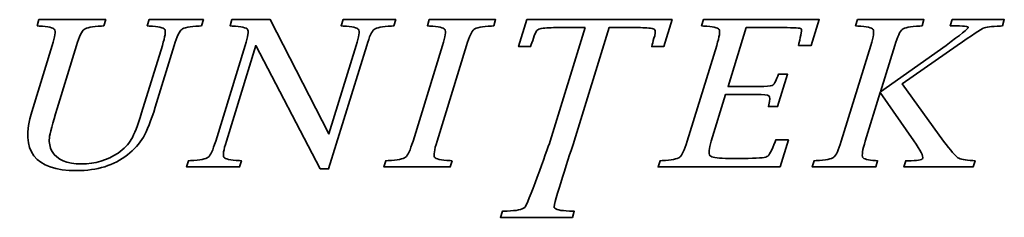
# Model space of a CAD drawing. Units: millimetres. Extents: x -7402 to -2423, y -3130 to 4306.
# Drawn here: x -7233 to -7150, y 4141 to 4157 of the extents above; entities that cross this region are included whole.
import ezdxf

# ---------------------------------------------------------------- set-up
doc = ezdxf.new("R2010")
doc.units = ezdxf.units.MM
doc.layers.add('레이어 1', color=7, linetype='Continuous')

# ---------------------------------------------------------------- blocks, each defined once
blk = doc.blocks.new('block 654')
at = {"layer": '레이어 1', "color": 18, "lineweight": 35, "true_color": 0x030000}
blk.add_open_spline([(62.23, -519.123), (62.23, -519.123), (62.391, -518.601), (62.391, -518.601), (62.391, -518.601), (68, -518.601), (68, -518.601), (68, -518.601), (67.839, -519.123), (67.839, -519.123), (67.839, -519.123), (67.662, -519.14), (67.662, -519.14), (66.86, -519.183), (66.365, -519.278), (66.182, -519.419), (65.995, -519.563), (65.787, -520.012), (65.554, -520.777), (65.554, -520.777), (63.921, -526.09), (63.921, -526.09), (63.526, -527.376), (63.307, -528.209), (63.264, -528.601), (63.222, -528.992), (63.299, -529.366), (63.498, -529.717), (63.906, -530.421), (64.727, -530.771), (65.965, -530.771), (67.124, -530.771), (68.15, -530.463), (69.038, -529.852), (69.535, -529.503), (69.909, -529.122), (70.153, -528.703), (70.402, -528.285), (70.691, -527.535), (71.022, -526.458), (71.022, -526.458), (72.767, -520.777), (72.767, -520.777), (72.999, -520.02), (73.065, -519.569), (72.966, -519.423), (72.868, -519.278), (72.433, -519.183), (71.664, -519.14), (71.664, -519.14), (71.495, -519.123), (71.495, -519.123), (71.495, -519.123), (71.656, -518.601), (71.656, -518.601), (71.656, -518.601), (76.215, -518.601), (76.215, -518.601), (76.215, -518.601), (76.054, -519.123), (76.054, -519.123), (76.054, -519.123), (75.866, -519.14), (75.866, -519.14), (75.065, -519.183), (74.573, -519.278), (74.392, -519.419), (74.211, -519.563), (74.002, -520.012), (73.767, -520.777), (73.767, -520.777), (72.169, -525.979), (72.169, -525.979), (71.815, -527.131), (71.483, -527.976), (71.17, -528.513), (70.857, -529.053), (70.409, -529.554), (69.824, -530.018), (68.72, -530.896), (67.297, -531.334), (65.552, -531.334), (62.025, -531.334), (60.77, -529.682), (61.785, -526.373), (61.785, -526.373), (63.502, -520.777), (63.502, -520.777), (63.737, -520.02), (63.803, -519.569), (63.703, -519.423), (63.602, -519.278), (63.17, -519.183), (62.409, -519.14), (62.409, -519.14), (62.23, -519.123), (62.23, -519.123)], degree=3, knots=[0, 0, 0, 0, 1, 1, 1, 2, 2, 2, 3, 3, 3, 4, 4, 4, 5, 5, 5, 6, 6, 6, 7, 7, 7, 8, 8, 8, 9, 9, 9, 10, 10, 10, 11, 11, 11, 12, 12, 12, 13, 13, 13, 14, 14, 14, 15, 15, 15, 16, 16, 16, 17, 17, 17, 18, 18, 18, 19, 19, 19, 20, 20, 20, 21, 21, 21, 22, 22, 22, 23, 23, 23, 24, 24, 24, 25, 25, 25, 26, 26, 26, 27, 27, 27, 28, 28, 28, 29, 29, 29, 30, 30, 30, 31, 31, 31, 32, 32, 32, 32], dxfattribs=at)
blk = doc.blocks.new('block 655')
at = {"layer": '레이어 1', "color": 18, "lineweight": 35, "true_color": 0x030000}
blk.add_open_spline([(86.028, -531.19), (86.028, -531.19), (80.622, -520.784), (80.622, -520.784), (80.622, -520.784), (78.147, -528.852), (78.147, -528.852), (77.913, -529.61), (77.843, -530.063), (77.941, -530.206), (78.039, -530.348), (78.475, -530.445), (79.247, -530.494), (79.247, -530.494), (79.416, -530.503), (79.416, -530.503), (79.416, -530.503), (79.257, -531.024), (79.257, -531.024), (79.257, -531.024), (74.803, -531.024), (74.803, -531.024), (74.803, -531.024), (74.964, -530.503), (74.964, -530.503), (74.964, -530.503), (75.141, -530.494), (75.141, -530.494), (75.942, -530.445), (76.439, -530.348), (76.623, -530.206), (76.808, -530.063), (77.019, -529.61), (77.251, -528.852), (77.251, -528.852), (79.733, -520.777), (79.733, -520.777), (79.965, -520.012), (80.035, -519.563), (79.938, -519.419), (79.84, -519.278), (79.408, -519.183), (78.636, -519.14), (78.636, -519.14), (78.46, -519.123), (78.46, -519.123), (78.46, -519.123), (78.619, -518.601), (78.619, -518.601), (78.619, -518.601), (81.842, -518.601), (81.842, -518.601), (81.842, -518.601), (86.779, -528.247), (86.779, -528.247), (86.779, -528.247), (89.073, -520.777), (89.073, -520.777), (89.307, -520.02), (89.37, -519.569), (89.272, -519.423), (89.172, -519.278), (88.736, -519.183), (87.968, -519.14), (87.968, -519.14), (87.8, -519.123), (87.8, -519.123), (87.8, -519.123), (87.959, -518.601), (87.959, -518.601), (87.959, -518.601), (92.395, -518.601), (92.395, -518.601), (92.395, -518.601), (92.235, -519.123), (92.235, -519.123), (92.235, -519.123), (92.047, -519.14), (92.047, -519.14), (91.249, -519.183), (90.757, -519.278), (90.575, -519.423), (90.389, -519.569), (90.18, -520.02), (89.948, -520.777), (89.948, -520.777), (86.748, -531.19), (86.748, -531.19), (86.748, -531.19), (86.028, -531.19), (86.028, -531.19)], degree=3, knots=[0, 0, 0, 0, 1, 1, 1, 2, 2, 2, 3, 3, 3, 4, 4, 4, 5, 5, 5, 6, 6, 6, 7, 7, 7, 8, 8, 8, 9, 9, 9, 10, 10, 10, 11, 11, 11, 12, 12, 12, 13, 13, 13, 14, 14, 14, 15, 15, 15, 16, 16, 16, 17, 17, 17, 18, 18, 18, 19, 19, 19, 20, 20, 20, 21, 21, 21, 22, 22, 22, 23, 23, 23, 24, 24, 24, 25, 25, 25, 26, 26, 26, 27, 27, 27, 28, 28, 28, 29, 29, 29, 30, 30, 30, 30], dxfattribs=at)
blk = doc.blocks.new('block 656')
at = {"layer": '레이어 1', "color": 18, "lineweight": 35, "true_color": 0x030000}
blk.add_open_spline([(97.137, -530.503), (97.137, -530.503), (96.979, -531.024), (96.979, -531.024), (96.979, -531.024), (91.398, -531.024), (91.398, -531.024), (91.398, -531.024), (91.558, -530.503), (91.558, -530.503), (91.558, -530.503), (91.742, -530.494), (91.742, -530.494), (92.531, -530.45), (93.023, -530.357), (93.211, -530.206), (93.402, -530.058), (93.613, -529.606), (93.846, -528.852), (93.846, -528.852), (96.325, -520.777), (96.325, -520.777), (96.556, -520.02), (96.624, -519.569), (96.524, -519.423), (96.423, -519.278), (95.991, -519.183), (95.231, -519.14), (95.231, -519.14), (95.053, -519.123), (95.053, -519.123), (95.053, -519.123), (95.214, -518.601), (95.214, -518.601), (95.214, -518.601), (100.792, -518.601), (100.792, -518.601), (100.792, -518.601), (100.633, -519.123), (100.633, -519.123), (100.633, -519.123), (100.443, -519.14), (100.443, -519.14), (99.647, -519.183), (99.157, -519.278), (98.972, -519.423), (98.785, -519.569), (98.578, -520.02), (98.345, -520.777), (98.345, -520.777), (95.866, -528.852), (95.866, -528.852), (95.631, -529.606), (95.566, -530.058), (95.661, -530.206), (95.755, -530.357), (96.187, -530.45), (96.956, -530.494), (96.956, -530.494), (97.137, -530.503), (97.137, -530.503)], degree=3, knots=[0, 0, 0, 0, 1, 1, 1, 2, 2, 2, 3, 3, 3, 4, 4, 4, 5, 5, 5, 6, 6, 6, 7, 7, 7, 8, 8, 8, 9, 9, 9, 10, 10, 10, 11, 11, 11, 12, 12, 12, 13, 13, 13, 14, 14, 14, 15, 15, 15, 16, 16, 16, 17, 17, 17, 18, 18, 18, 19, 19, 19, 20, 20, 20, 20], dxfattribs=at)
blk = doc.blocks.new('block 657')
at = {"layer": '레이어 1', "color": 18, "lineweight": 35, "true_color": 0x030000}
blk.add_open_spline([(108.311, -519.273), (108.311, -519.273), (106.038, -519.273), (106.038, -519.273), (105.507, -519.273), (105.034, -519.299), (104.62, -519.349), (104.348, -519.381), (104.152, -519.589), (104.037, -519.968), (103.95, -520.256), (103.867, -520.501), (103.79, -520.709), (103.79, -520.709), (103.73, -520.877), (103.73, -520.877), (103.73, -520.877), (102.719, -520.877), (102.719, -520.877), (102.719, -520.877), (103.417, -518.601), (103.417, -518.601), (103.417, -518.601), (115.633, -518.601), (115.633, -518.601), (115.633, -518.601), (114.935, -520.877), (114.935, -520.877), (114.935, -520.877), (113.926, -520.877), (113.926, -520.877), (113.926, -520.877), (113.968, -520.709), (113.968, -520.709), (114.012, -520.501), (114.077, -520.256), (114.167, -519.968), (114.284, -519.589), (114.217, -519.381), (113.969, -519.349), (113.584, -519.299), (113.126, -519.273), (112.603, -519.273), (112.603, -519.273), (110.33, -519.273), (110.33, -519.273), (110.33, -519.273), (107.389, -528.852), (107.389, -528.852), (107.159, -529.594), (105.605, -534.302), (105.711, -534.46), (105.816, -534.621), (106.245, -534.717), (106.997, -534.753), (106.997, -534.753), (107.407, -534.759), (107.407, -534.759), (107.407, -534.759), (107.248, -535.28), (107.248, -535.28), (107.248, -535.28), (101.199, -535.28), (101.199, -535.28), (101.199, -535.28), (101.36, -534.759), (101.36, -534.759), (101.36, -534.759), (101.774, -534.753), (101.774, -534.753), (102.546, -534.717), (103.035, -534.621), (103.235, -534.46), (103.435, -534.302), (105.141, -529.594), (105.368, -528.852), (105.368, -528.852), (108.311, -519.273), (108.311, -519.273)], degree=3, knots=[0, 0, 0, 0, 1, 1, 1, 2, 2, 2, 3, 3, 3, 4, 4, 4, 5, 5, 5, 6, 6, 6, 7, 7, 7, 8, 8, 8, 9, 9, 9, 10, 10, 10, 11, 11, 11, 12, 12, 12, 13, 13, 13, 14, 14, 14, 15, 15, 15, 16, 16, 16, 17, 17, 17, 18, 18, 18, 19, 19, 19, 20, 20, 20, 21, 21, 21, 22, 22, 22, 23, 23, 23, 24, 24, 24, 25, 25, 25, 26, 26, 26, 26], dxfattribs=at)
blk = doc.blocks.new('block 658')
at = {"layer": '레이어 1', "color": 18, "lineweight": 35, "true_color": 0x030000}
blk.add_open_spline([(124.719, -531.024), (124.719, -531.024), (114.454, -531.024), (114.454, -531.024), (114.454, -531.024), (114.616, -530.503), (114.616, -530.503), (114.616, -530.503), (114.8, -530.494), (114.8, -530.494), (115.589, -530.45), (116.079, -530.357), (116.27, -530.206), (116.46, -530.058), (116.67, -529.606), (116.902, -528.852), (116.902, -528.852), (119.382, -520.777), (119.382, -520.777), (119.614, -520.02), (119.679, -519.569), (119.58, -519.423), (119.48, -519.278), (119.05, -519.183), (118.286, -519.14), (118.286, -519.14), (118.11, -519.123), (118.11, -519.123), (118.11, -519.123), (118.269, -518.601), (118.269, -518.601), (118.269, -518.601), (128.005, -518.601), (128.005, -518.601), (128.005, -518.601), (127.338, -520.777), (127.338, -520.777), (127.338, -520.777), (126.269, -520.777), (126.269, -520.777), (126.269, -520.777), (126.298, -520.617), (126.298, -520.617), (126.484, -519.844), (126.547, -519.427), (126.484, -519.366), (126.426, -519.305), (125.918, -519.273), (124.968, -519.273), (124.968, -519.273), (121.863, -519.273), (121.863, -519.273), (121.863, -519.273), (120.337, -524.241), (120.337, -524.241), (120.337, -524.241), (122.946, -524.233), (122.946, -524.233), (123.523, -524.233), (123.887, -524.207), (124.035, -524.154), (124.181, -524.101), (124.342, -523.836), (124.513, -523.361), (124.513, -523.361), (124.569, -523.211), (124.569, -523.211), (124.569, -523.211), (125.34, -523.211), (125.34, -523.211), (125.34, -523.211), (124.502, -525.939), (124.502, -525.939), (124.502, -525.939), (123.732, -525.939), (123.732, -525.939), (123.732, -525.939), (123.769, -525.788), (123.769, -525.788), (123.873, -525.367), (123.871, -525.114), (123.766, -525.034), (123.658, -524.954), (123.316, -524.914), (122.738, -524.914), (122.738, -524.914), (120.13, -524.914), (120.13, -524.914), (120.13, -524.914), (118.922, -528.852), (118.922, -528.852), (118.723, -529.5), (118.686, -529.904), (118.814, -530.063), (118.941, -530.222), (119.374, -530.303), (120.112, -530.303), (120.112, -530.303), (121.631, -530.303), (121.631, -530.303), (122.76, -530.303), (123.419, -530.254), (123.605, -530.155), (123.792, -530.058), (124.021, -529.639), (124.294, -528.899), (124.294, -528.899), (124.35, -528.75), (124.35, -528.75), (124.35, -528.75), (125.417, -528.75), (125.417, -528.75), (125.417, -528.75), (124.719, -531.024), (124.719, -531.024)], degree=3, knots=[0, 0, 0, 0, 1, 1, 1, 2, 2, 2, 3, 3, 3, 4, 4, 4, 5, 5, 5, 6, 6, 6, 7, 7, 7, 8, 8, 8, 9, 9, 9, 10, 10, 10, 11, 11, 11, 12, 12, 12, 13, 13, 13, 14, 14, 14, 15, 15, 15, 16, 16, 16, 17, 17, 17, 18, 18, 18, 19, 19, 19, 20, 20, 20, 21, 21, 21, 22, 22, 22, 23, 23, 23, 24, 24, 24, 25, 25, 25, 26, 26, 26, 27, 27, 27, 28, 28, 28, 29, 29, 29, 30, 30, 30, 31, 31, 31, 32, 32, 32, 33, 33, 33, 34, 34, 34, 35, 35, 35, 36, 36, 36, 37, 37, 37, 38, 38, 38, 38], dxfattribs=at)
blk = doc.blocks.new('block 659')
at = {"layer": '레이어 1', "color": 18, "lineweight": 35, "true_color": 0x030000}
blk.add_open_spline([(133.14, -524.745), (133.14, -524.745), (131.878, -528.852), (131.878, -528.852), (131.648, -529.601), (131.575, -530.052), (131.654, -530.206), (131.736, -530.36), (132.098, -530.455), (132.739, -530.494), (132.739, -530.494), (132.91, -530.503), (132.91, -530.503), (132.91, -530.503), (132.751, -531.024), (132.751, -531.024), (132.751, -531.024), (127.413, -531.024), (127.413, -531.024), (127.413, -531.024), (127.571, -530.503), (127.571, -530.503), (127.571, -530.503), (127.757, -530.494), (127.757, -530.494), (128.547, -530.45), (129.036, -530.357), (129.227, -530.206), (129.417, -530.058), (129.628, -529.606), (129.861, -528.852), (129.861, -528.852), (132.338, -520.777), (132.338, -520.777), (132.57, -520.02), (132.636, -519.569), (132.537, -519.423), (132.439, -519.278), (132.006, -519.183), (131.244, -519.14), (131.244, -519.14), (131.066, -519.123), (131.066, -519.123), (131.066, -519.123), (131.227, -518.601), (131.227, -518.601), (131.227, -518.601), (136.807, -518.601), (136.807, -518.601), (136.807, -518.601), (136.647, -519.123), (136.647, -519.123), (136.647, -519.123), (136.457, -519.14), (136.457, -519.14), (135.661, -519.183), (135.17, -519.278), (134.984, -519.423), (134.8, -519.569), (134.593, -520.02), (134.36, -520.777), (134.36, -520.777), (133.155, -524.697), (133.155, -524.697), (133.155, -524.697), (138.671, -520.779), (138.671, -520.779), (139.894, -519.867), (140.519, -519.363), (140.549, -519.273), (140.579, -519.173), (140.129, -519.123), (139.2, -519.123), (139.2, -519.123), (139.027, -519.123), (139.027, -519.123), (139.027, -519.123), (139.185, -518.601), (139.185, -518.601), (139.185, -518.601), (143.568, -518.601), (143.568, -518.601), (143.568, -518.601), (143.408, -519.123), (143.408, -519.123), (143.408, -519.123), (143.24, -519.14), (143.24, -519.14), (142.48, -519.173), (142, -519.234), (141.803, -519.323), (141.606, -519.413), (140.87, -519.9), (139.599, -520.784), (139.599, -520.784), (134.971, -524.017), (134.971, -524.017), (134.971, -524.017), (138.465, -528.856), (138.465, -528.856), (139.068, -529.651), (139.47, -530.114), (139.671, -530.247), (139.869, -530.381), (140.282, -530.463), (140.908, -530.494), (140.908, -530.494), (141.106, -530.503), (141.106, -530.503), (141.106, -530.503), (140.947, -531.024), (140.947, -531.024), (140.947, -531.024), (135.123, -531.024), (135.123, -531.024), (135.123, -531.024), (135.282, -530.503), (135.282, -530.503), (135.282, -530.503), (135.456, -530.503), (135.456, -530.503), (136.238, -530.503), (136.657, -530.436), (136.711, -530.303), (136.777, -530.124), (136.529, -529.633), (135.969, -528.828), (135.969, -528.828), (133.14, -524.745), (133.14, -524.745)], degree=3, knots=[0, 0, 0, 0, 1, 1, 1, 2, 2, 2, 3, 3, 3, 4, 4, 4, 5, 5, 5, 6, 6, 6, 7, 7, 7, 8, 8, 8, 9, 9, 9, 10, 10, 10, 11, 11, 11, 12, 12, 12, 13, 13, 13, 14, 14, 14, 15, 15, 15, 16, 16, 16, 17, 17, 17, 18, 18, 18, 19, 19, 19, 20, 20, 20, 21, 21, 21, 22, 22, 22, 23, 23, 23, 24, 24, 24, 25, 25, 25, 26, 26, 26, 27, 27, 27, 28, 28, 28, 29, 29, 29, 30, 30, 30, 31, 31, 31, 32, 32, 32, 33, 33, 33, 34, 34, 34, 35, 35, 35, 36, 36, 36, 37, 37, 37, 38, 38, 38, 39, 39, 39, 40, 40, 40, 41, 41, 41, 42, 42, 42, 43, 43, 43, 43], dxfattribs=at)
blk = doc.blocks.new('block 653')
at = {"layer": '레이어 1'}
for name in ['block 654', 'block 655', 'block 656', 'block 657', 'block 658', 'block 659']:
    blk.add_blockref(name, (0, 0), dxfattribs=at)

msp = doc.modelspace()

# ---------------------------------------------------------------- block references
at = {"layer": '레이어 1', "extrusion": (0, 0.030175, 0.999545), "rotation": 180}
msp.add_blockref('block 653', (7293.967, -4677.892), dxfattribs=at)

doc.saveas('drawing.dxf')
